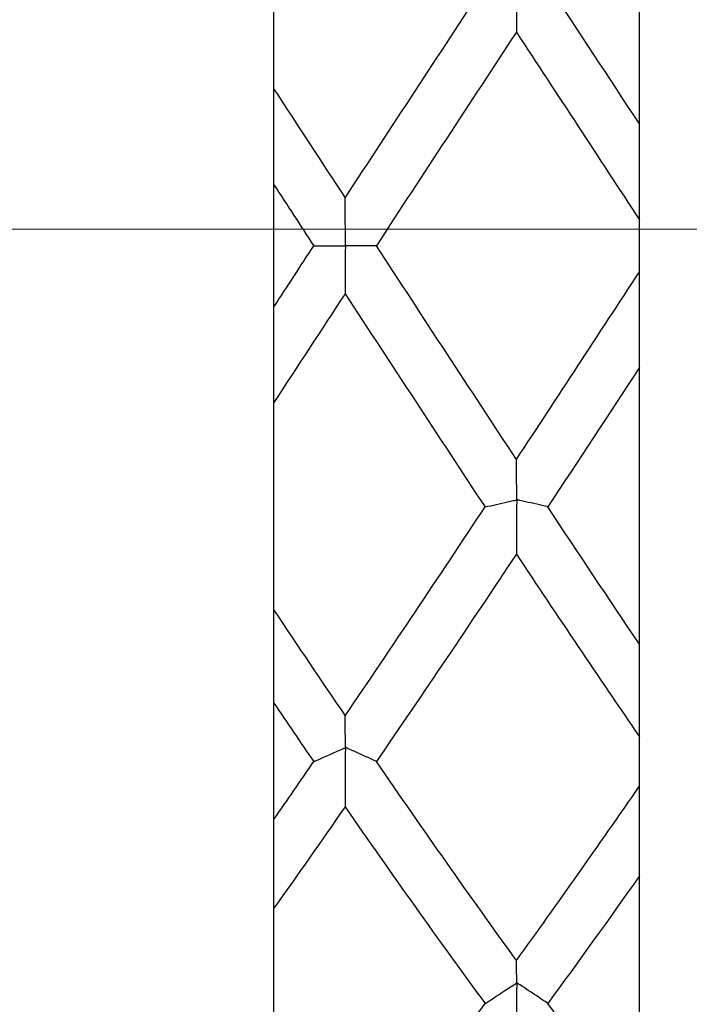
# Model space of a CAD drawing. Units: inches. Extents: x 1268 to 1803, y 1594 to 1972.
# Drawn here: x 1705 to 1711, y 1707 to 1716 of the extents above; entities that cross this region are included whole.
import ezdxf

# ---------------------------------------------------------------- set-up
doc = ezdxf.new("R2010")
doc.units = ezdxf.units.IN
doc.header["$MEASUREMENT"] = 0
doc.linetypes.add('ACAD_ISO04W100', pattern=[30, 24, -3, 0, -3])
doc.layers.get('0').update_dxf_attribs({"lineweight": 18})
doc.layers.add('A2', color=1, linetype='ACAD_ISO04W100', lineweight=18)

msp = doc.modelspace()

# ---------------------------------------------------------------- linework, layer by layer
at = {"color": 7, "linetype": 'Continuous', "lineweight": 25}
for p, q in [((1710.9223, 1714.9628), (1710.9223, 1717.383)), ((1707.7223, 1715.2672), (1707.7223, 1717.086)), ((1707.7223, 1713.3622), (1707.7223, 1714.4297)), ((1710.9223, 1713.6685), (1710.9223, 1714.1236)), ((1710.9223, 1710.411), (1710.9223, 1712.8312)), ((1707.7223, 1710.7084), (1707.7223, 1712.5272)), ((1707.7223, 1708.8798), (1707.7223, 1709.895)), ((1710.9223, 1709.1686), (1710.9223, 1709.6014)), ((1710.9223, 1706.2005), (1710.9223, 1708.3838)), ((1707.7223, 1706.4618), (1707.7223, 1708.1025))]:
    msp.add_line(p, q, dxfattribs=at)
for points in [[(1708.346, 1714.3153), (1708.7546, 1714.9398), (1709.1627, 1715.5627), (1709.5711, 1716.1798)], [(1710.9223, 1714.9628), (1710.6549, 1715.3708), (1710.3877, 1715.777), (1710.1202, 1716.181)], [(1709.8452, 1715.765), (1709.4366, 1715.1456), (1709.0281, 1714.5217), (1708.6195, 1713.8972)], [(1709.8452, 1715.765), (1710.2042, 1715.2204), (1710.5631, 1714.6725), (1710.9223, 1714.1236)], [(1707.7223, 1715.2672), (1707.9303, 1714.9506), (1708.138, 1714.6332), (1708.346, 1714.3153)], [(1707.7223, 1714.4297), (1707.8388, 1714.2519), (1707.9552, 1714.0739), (1708.0716, 1713.8959)], [(1707.7223, 1713.3622), (1707.8388, 1713.54), (1707.9552, 1713.718), (1708.0716, 1713.8959)], [(1709.846, 1712.028), (1709.4371, 1712.6479), (1709.0284, 1713.2722), (1708.6195, 1713.8972)], [(1709.846, 1712.028), (1710.2048, 1712.5723), (1710.5634, 1713.1199), (1710.9223, 1713.6685)], [(1708.3452, 1713.4778), (1708.1375, 1713.1604), (1707.93, 1712.8434), (1707.7223, 1712.5272)], [(1708.3452, 1713.4778), (1708.754, 1712.8529), (1709.1623, 1712.2295), (1709.5711, 1711.612)], [(1710.9223, 1712.8312), (1710.6549, 1712.4232), (1710.3877, 1712.0171), (1710.1202, 1711.6131)], [(1708.346, 1709.785), (1708.7546, 1710.3845), (1709.1627, 1710.9948), (1709.5711, 1711.612)], [(1710.9223, 1710.411), (1710.6549, 1710.8083), (1710.3877, 1711.2091), (1710.1202, 1711.6131)], [(1709.8452, 1711.199), (1709.4366, 1710.5852), (1709.0281, 1709.9795), (1708.6195, 1709.3856)], [(1709.8452, 1711.199), (1710.2042, 1710.6594), (1710.5631, 1710.126), (1710.9223, 1709.6014)], [(1707.7223, 1710.7084), (1707.9303, 1710.3981), (1708.138, 1710.0902), (1708.346, 1709.785)], [(1707.7223, 1709.895), (1707.8388, 1709.7239), (1707.9552, 1709.5536), (1708.0716, 1709.3843)], [(1707.7223, 1708.8798), (1707.8388, 1709.0469), (1707.9552, 1709.2151), (1708.0716, 1709.3843)], [(1709.846, 1707.645), (1709.4371, 1708.2098), (1709.0284, 1708.7912), (1708.6195, 1709.3856)], [(1709.846, 1707.645), (1710.2048, 1708.1409), (1710.5634, 1708.6495), (1710.9223, 1709.1686)], [(1708.3452, 1708.9885), (1708.1375, 1708.6895), (1707.93, 1708.394), (1707.7223, 1708.1025)], [(1708.3452, 1708.9885), (1708.754, 1708.3997), (1709.1623, 1707.8248), (1709.5711, 1707.2678)], [(1710.9223, 1708.3838), (1710.6549, 1708.005), (1710.3877, 1707.6332), (1710.1202, 1707.2688)], [(1708.346, 1705.6573), (1708.7546, 1706.173), (1709.1627, 1706.7111), (1709.5711, 1707.2678)], [(1710.9223, 1706.2005), (1710.6549, 1706.5481), (1710.3877, 1706.9044), (1710.1202, 1707.2688)]]:
    msp.add_open_spline(points, degree=3, dxfattribs=at)
for points, knots in [([(1709.5711, 1716.1798), (1709.6367, 1716.1648), (1709.7025, 1716.1498), (1709.7687, 1716.1348), (1709.7852, 1716.1311), (1709.8018, 1716.1273), (1709.8184, 1716.1236), (1709.8249, 1716.1221), (1709.8313, 1716.1208), (1709.8381, 1716.1191), (1709.8398, 1716.1187), (1709.8416, 1716.1184), (1709.8438, 1716.1175), (1709.8441, 1716.1174), (1709.8445, 1716.1172), (1709.8449, 1716.117), (1709.8453, 1716.1168), (1709.8457, 1716.1166), (1709.8461, 1716.1162), (1709.8463, 1716.116), (1709.8466, 1716.1157), (1709.8468, 1716.1154), (1709.847, 1716.115), (1709.8472, 1716.1146), (1709.8474, 1716.1142), (1709.8476, 1716.1135), (1709.8478, 1716.1127), (1709.8479, 1716.112), (1709.8483, 1716.1098), (1709.8483, 1716.1079), (1709.8483, 1716.1061), (1709.8484, 1716.0986), (1709.8478, 1716.0922), (1709.8478, 1716.0851), (1709.8475, 1716.0569), (1709.8473, 1716.0285), (1709.8471, 1716), (1709.8464, 1715.9228), (1709.8458, 1715.8444), (1709.8452, 1715.765)], [0, 0, 0, 0, 0.0001733542, 0.0001733542, 0.0001733542, 0.0002166923, 0.0002166923, 0.0002166923, 0.0002337891, 0.0002337891, 0.0002337891, 0.0002381083, 0.0002381083, 0.0002381083, 0.0002388261, 0.0002388261, 0.0002388261, 0.0002395594, 0.0002395594, 0.0002395594, 0.0002400806, 0.0002400806, 0.0002400806, 0.0002407622, 0.0002407622, 0.0002407622, 0.0002420833, 0.0002420833, 0.0002420833, 0.0002460946, 0.0002460946, 0.0002460946, 0.0002636184, 0.0002636184, 0.0002636184, 0.0003335556, 0.0003335556, 0.0003335556, 0.0005229064, 0.0005229064, 0.0005229064, 0.0005229064]), ([(1707.7223, 1714.4297), (1707.7223, 1714.5107), (1707.7223, 1714.5908), (1707.7223, 1714.6701), (1707.7223, 1714.7098), (1707.7223, 1714.7492), (1707.7223, 1714.7885), (1707.7223, 1714.7983), (1707.7223, 1714.8069), (1707.7223, 1714.8184), (1707.7223, 1714.8199), (1707.7223, 1714.8216), (1707.7223, 1714.8233), (1707.7223, 1714.8251), (1707.7223, 1714.8271), (1707.7223, 1714.829), (1707.7223, 1714.8306), (1707.7223, 1714.8323), (1707.7223, 1714.8338), (1707.7223, 1714.8362), (1707.7223, 1714.8384), (1707.7223, 1714.8405), (1707.7223, 1714.8495), (1707.7223, 1714.8571), (1707.7223, 1714.8657), (1707.7223, 1714.8996), (1707.7223, 1714.9337), (1707.7223, 1714.9679), (1707.7223, 1715.0668), (1707.7223, 1715.1666), (1707.7223, 1715.2672)], [0, 0, 0, 0, 0.0001737809, 0.0001737809, 0.0001737809, 0.0002606649, 0.0002606649, 0.0002606649, 0.0002823915, 0.0002823915, 0.0002823915, 0.0002852192, 0.0002852192, 0.0002852192, 0.000288102, 0.000288102, 0.000288102, 0.0002905378, 0.0002905378, 0.0002905378, 0.0002943136, 0.0002943136, 0.0002943136, 0.0003110211, 0.0003110211, 0.0003110211, 0.0003775558, 0.0003775558, 0.0003775558, 0.0005698411, 0.0005698411, 0.0005698411, 0.0005698411]), ([(1710.9223, 1714.1236), (1710.9223, 1714.2063), (1710.9223, 1714.2882), (1710.9223, 1714.3692), (1710.9223, 1714.4098), (1710.9223, 1714.4501), (1710.9223, 1714.4902), (1710.9223, 1714.5002), (1710.9223, 1714.5091), (1710.9223, 1714.5208), (1710.9223, 1714.5224), (1710.9223, 1714.524), (1710.9223, 1714.5258), (1710.9223, 1714.5276), (1710.9223, 1714.5296), (1710.9223, 1714.5315), (1710.9223, 1714.5331), (1710.9223, 1714.5348), (1710.9223, 1714.5363), (1710.9223, 1714.5387), (1710.9223, 1714.5408), (1710.9223, 1714.5428), (1710.9223, 1714.5517), (1710.9223, 1714.5591), (1710.9223, 1714.5675), (1710.9223, 1714.6006), (1710.9223, 1714.634), (1710.9223, 1714.6674), (1710.9223, 1714.7649), (1710.9223, 1714.8634), (1710.9223, 1714.9628)], [0, 0, 0, 0, 0.0001737809, 0.0001737809, 0.0001737809, 0.0002606649, 0.0002606649, 0.0002606649, 0.0002823912, 0.0002823912, 0.0002823912, 0.0002852262, 0.0002852262, 0.0002852262, 0.0002881171, 0.0002881171, 0.0002881171, 0.0002905583, 0.0002905583, 0.0002905583, 0.0002943209, 0.0002943209, 0.0002943209, 0.0003109465, 0.0003109465, 0.0003109465, 0.000377145, 0.000377145, 0.000377145, 0.0005702392, 0.0005702392, 0.0005702392, 0.0005702392]), ([(1708.6195, 1713.8972), (1708.5549, 1713.8972), (1708.49, 1713.8972), (1708.4248, 1713.8972), (1708.4085, 1713.8972), (1708.3922, 1713.8972), (1708.3758, 1713.8972), (1708.3717, 1713.8972), (1708.3676, 1713.8972), (1708.3638, 1713.8971), (1708.3619, 1713.8971), (1708.36, 1713.8971), (1708.3578, 1713.8973), (1708.3567, 1713.8974), (1708.3555, 1713.8975), (1708.3541, 1713.898), (1708.3537, 1713.8981), (1708.3533, 1713.8983), (1708.3529, 1713.8985), (1708.3526, 1713.8987), (1708.3522, 1713.8989), (1708.352, 1713.8992), (1708.3517, 1713.8995), (1708.3514, 1713.8998), (1708.3512, 1713.9001), (1708.351, 1713.9005), (1708.3508, 1713.901), (1708.3506, 1713.9015), (1708.3503, 1713.9024), (1708.3502, 1713.9033), (1708.35, 1713.9042), (1708.3496, 1713.9071), (1708.3496, 1713.9097), (1708.3495, 1713.9121), (1708.3489, 1713.9237), (1708.3489, 1713.9348), (1708.3488, 1713.9463), (1708.3484, 1713.9923), (1708.3481, 1714.0385), (1708.3477, 1714.0849), (1708.3472, 1714.1611), (1708.3466, 1714.2379), (1708.346, 1714.3153)], [0.0000000006, 0.0000000006, 0.0000000006, 0.0000000006, 0.0001733541, 0.0001733541, 0.0001733541, 0.0002166922, 0.0002166922, 0.0002166922, 0.000227529, 0.000227529, 0.000227529, 0.0002329502, 0.0002329502, 0.0002329502, 0.0002356942, 0.0002356942, 0.0002356942, 0.0002364803, 0.0002364803, 0.0002364803, 0.0002370677, 0.0002370677, 0.0002370677, 0.0002376598, 0.0002376598, 0.0002376598, 0.0002384139, 0.0002384139, 0.0002384139, 0.0002398906, 0.0002398906, 0.0002398906, 0.0002449356, 0.0002449356, 0.0002449356, 0.0002688302, 0.0002688302, 0.0002688302, 0.0003643719, 0.0003643719, 0.0003643719, 0.0005210883, 0.0005210883, 0.0005210883, 0.0005210883]), ([(1708.0716, 1713.8959), (1708.1372, 1713.8958), (1708.2031, 1713.8956), (1708.2692, 1713.8955), (1708.2858, 1713.8954), (1708.3024, 1713.8954), (1708.3189, 1713.8953), (1708.323, 1713.8953), (1708.327, 1713.8953), (1708.3311, 1713.8953), (1708.334, 1713.8953), (1708.3367, 1713.8954), (1708.3399, 1713.8951), (1708.3406, 1713.8951), (1708.3414, 1713.895), (1708.3423, 1713.8949), (1708.3429, 1713.8948), (1708.3435, 1713.8946), (1708.3442, 1713.8944), (1708.3446, 1713.8942), (1708.3449, 1713.8941), (1708.3452, 1713.8938), (1708.3455, 1713.8937), (1708.3458, 1713.8934), (1708.3461, 1713.8931), (1708.3463, 1713.8929), (1708.3465, 1713.8926), (1708.3467, 1713.8922), (1708.347, 1713.8917), (1708.3472, 1713.8912), (1708.3473, 1713.8907), (1708.3476, 1713.8896), (1708.3478, 1713.8885), (1708.3479, 1713.8875), (1708.3483, 1713.8832), (1708.3482, 1713.8796), (1708.348, 1713.876), (1708.3476, 1713.8621), (1708.3476, 1713.8478), (1708.3475, 1713.8335), (1708.3471, 1713.7765), (1708.3467, 1713.7191), (1708.3463, 1713.6613), (1708.3459, 1713.6005), (1708.3455, 1713.5394), (1708.3452, 1713.4778)], [0, 0, 0, 0, 0.0001733541, 0.0001733541, 0.0001733541, 0.0002166923, 0.0002166923, 0.0002166923, 0.0002272691, 0.0002272691, 0.0002272691, 0.0002348008, 0.0002348008, 0.0002348008, 0.0002366047, 0.0002366047, 0.0002366047, 0.0002378959, 0.0002378959, 0.0002378959, 0.0002385471, 0.0002385471, 0.0002385471, 0.000239103, 0.000239103, 0.000239103, 0.0002396588, 0.0002396588, 0.0002396588, 0.0002405114, 0.0002405114, 0.0002405114, 0.0002422977, 0.0002422977, 0.0002422977, 0.0002499958, 0.0002499958, 0.0002499958, 0.0002800942, 0.0002800942, 0.0002800942, 0.0004004603, 0.0004004603, 0.0004004603, 0.0005270217, 0.0005270217, 0.0005270217, 0.0005270217]), ([(1710.9223, 1712.8312), (1710.9223, 1712.9198), (1710.9223, 1713.0076), (1710.9223, 1713.0947), (1710.9223, 1713.1383), (1710.9223, 1713.1816), (1710.9223, 1713.2248), (1710.9223, 1713.2319), (1710.9223, 1713.2386), (1710.9223, 1713.2458), (1710.9223, 1713.2481), (1710.9223, 1713.2507), (1710.9223, 1713.2535), (1710.9223, 1713.2551), (1710.9223, 1713.2569), (1710.9223, 1713.2587), (1710.9223, 1713.2605), (1710.9223, 1713.2623), (1710.9223, 1713.2641), (1710.9223, 1713.2657), (1710.9223, 1713.2672), (1710.9223, 1713.2686), (1710.9223, 1713.2725), (1710.9223, 1713.2757), (1710.9223, 1713.2788), (1710.9223, 1713.2933), (1710.9223, 1713.3076), (1710.9223, 1713.322), (1710.9223, 1713.3798), (1710.9223, 1713.438), (1710.9223, 1713.4966), (1710.9223, 1713.5535), (1710.9223, 1713.6108), (1710.9223, 1713.6685)], [0, 0, 0, 0, 0.0001733619, 0.0001733619, 0.0001733619, 0.0002600364, 0.0002600364, 0.0002600364, 0.0002744281, 0.0002744281, 0.0002744281, 0.0002792464, 0.0002792464, 0.0002792464, 0.0002819508, 0.0002819508, 0.0002819508, 0.0002846873, 0.0002846873, 0.0002846873, 0.0002871154, 0.0002871154, 0.0002871154, 0.0002938264, 0.0002938264, 0.0002938264, 0.0003251349, 0.0003251349, 0.0003251349, 0.0004503713, 0.0004503713, 0.0004503713, 0.0005719292, 0.0005719292, 0.0005719292, 0.0005719292]), ([(1707.7223, 1712.5272), (1707.7223, 1712.6173), (1707.7223, 1712.7068), (1707.7223, 1712.7955), (1707.7223, 1712.8398), (1707.7223, 1712.8841), (1707.7223, 1712.928), (1707.7223, 1712.9353), (1707.7223, 1712.942), (1707.7223, 1712.9494), (1707.7223, 1712.9518), (1707.7223, 1712.9545), (1707.7223, 1712.9574), (1707.7223, 1712.959), (1707.7223, 1712.9608), (1707.7223, 1712.9625), (1707.7223, 1712.9643), (1707.7223, 1712.9661), (1707.7223, 1712.9678), (1707.7223, 1712.9693), (1707.7223, 1712.9708), (1707.7223, 1712.9722), (1707.7223, 1712.9775), (1707.7223, 1712.9816), (1707.7223, 1712.9859), (1707.7223, 1713.0025), (1707.7223, 1713.0193), (1707.7223, 1713.036), (1707.7223, 1713.1031), (1707.7223, 1713.1707), (1707.7223, 1713.239), (1707.7223, 1713.2798), (1707.7223, 1713.3209), (1707.7223, 1713.3622)], [0, 0, 0, 0, 0.0001733618, 0.0001733618, 0.0001733618, 0.0002600363, 0.0002600363, 0.0002600363, 0.0002744281, 0.0002744281, 0.0002744281, 0.0002792604, 0.0002792604, 0.0002792604, 0.0002818939, 0.0002818939, 0.0002818939, 0.0002845531, 0.0002845531, 0.0002845531, 0.00028697, 0.00028697, 0.00028697, 0.0002965012, 0.0002965012, 0.0002965012, 0.0003337777, 0.0003337777, 0.0003337777, 0.0004828935, 0.0004828935, 0.0004828935, 0.00057221, 0.00057221, 0.00057221, 0.00057221]), ([(1710.1202, 1711.6131), (1710.0555, 1711.6281), (1709.9906, 1711.643), (1709.9254, 1711.6578), (1709.9091, 1711.6615), (1709.8928, 1711.6652), (1709.8765, 1711.669), (1709.8724, 1711.6699), (1709.8683, 1711.6708), (1709.8644, 1711.6717), (1709.8625, 1711.6722), (1709.8606, 1711.6727), (1709.8585, 1711.6732), (1709.8575, 1711.6735), (1709.8563, 1711.6738), (1709.855, 1711.6742), (1709.8543, 1711.6745), (1709.8536, 1711.6747), (1709.8528, 1711.6752), (1709.8525, 1711.6753), (1709.8522, 1711.6755), (1709.8519, 1711.6758), (1709.8516, 1711.676), (1709.8514, 1711.6763), (1709.8511, 1711.6767), (1709.8509, 1711.677), (1709.8507, 1711.6774), (1709.8506, 1711.6778), (1709.8503, 1711.6785), (1709.8501, 1711.6793), (1709.85, 1711.68), (1709.8497, 1711.6821), (1709.8496, 1711.684), (1709.8495, 1711.6857), (1709.8491, 1711.6934), (1709.8489, 1711.6998), (1709.8488, 1711.7069), (1709.8486, 1711.7354), (1709.8483, 1711.7639), (1709.848, 1711.7927), (1709.8473, 1711.8701), (1709.8466, 1711.9485), (1709.846, 1712.028)], [0, 0, 0, 0, 0.0001733541, 0.0001733541, 0.0001733541, 0.0002166922, 0.0002166922, 0.0002166922, 0.0002275283, 0.0002275283, 0.0002275283, 0.0002329461, 0.0002329461, 0.0002329461, 0.0002356715, 0.0002356715, 0.0002356715, 0.0002370442, 0.0002370442, 0.0002370442, 0.0002376211, 0.0002376211, 0.0002376211, 0.000238206, 0.000238206, 0.000238206, 0.0002388683, 0.0002388683, 0.0002388683, 0.0002401247, 0.0002401247, 0.0002401247, 0.0002440942, 0.0002440942, 0.0002440942, 0.0002618327, 0.0002618327, 0.0002618327, 0.0003326183, 0.0003326183, 0.0003326183, 0.0005231303, 0.0005231303, 0.0005231303, 0.0005231303]), ([(1709.5711, 1711.612), (1709.6367, 1711.6267), (1709.7025, 1711.6414), (1709.7687, 1711.6561), (1709.7852, 1711.6597), (1709.8018, 1711.6634), (1709.8184, 1711.667), (1709.8249, 1711.6685), (1709.8313, 1711.6701), (1709.8381, 1711.6713), (1709.8398, 1711.6716), (1709.8416, 1711.672), (1709.8438, 1711.6718), (1709.8441, 1711.6717), (1709.8445, 1711.6717), (1709.8449, 1711.6715), (1709.8453, 1711.6714), (1709.8457, 1711.6712), (1709.8461, 1711.6709), (1709.8463, 1711.6707), (1709.8466, 1711.6704), (1709.8468, 1711.6701), (1709.847, 1711.6697), (1709.8472, 1711.6693), (1709.8474, 1711.6688), (1709.8476, 1711.668), (1709.8478, 1711.6671), (1709.8479, 1711.6663), (1709.8483, 1711.6637), (1709.8483, 1711.6613), (1709.8483, 1711.6591), (1709.8484, 1711.6491), (1709.8478, 1711.64), (1709.8478, 1711.6304), (1709.8475, 1711.592), (1709.8473, 1711.5535), (1709.8471, 1711.5149), (1709.8464, 1711.4104), (1709.8458, 1711.3051), (1709.8452, 1711.199)], [0, 0, 0, 0, 0.0001733542, 0.0001733542, 0.0001733542, 0.0002166923, 0.0002166923, 0.0002166923, 0.0002337891, 0.0002337891, 0.0002337891, 0.0002381083, 0.0002381083, 0.0002381083, 0.0002388261, 0.0002388261, 0.0002388261, 0.0002395594, 0.0002395594, 0.0002395594, 0.0002400806, 0.0002400806, 0.0002400806, 0.0002407622, 0.0002407622, 0.0002407622, 0.0002420833, 0.0002420833, 0.0002420833, 0.0002460946, 0.0002460946, 0.0002460946, 0.0002636184, 0.0002636184, 0.0002636184, 0.0003335556, 0.0003335556, 0.0003335556, 0.0005229064, 0.0005229064, 0.0005229064, 0.0005229064]), ([(1707.7223, 1709.895), (1707.7223, 1709.9976), (1707.7223, 1710.0997), (1707.7223, 1710.2012), (1707.7223, 1710.252), (1707.7223, 1710.3026), (1707.7223, 1710.3531), (1707.7223, 1710.3657), (1707.7223, 1710.3776), (1707.7223, 1710.3913), (1707.7223, 1710.3931), (1707.7223, 1710.395), (1707.7223, 1710.3969), (1707.7223, 1710.3988), (1707.7223, 1710.4008), (1707.7223, 1710.4026), (1707.7223, 1710.4041), (1707.7223, 1710.4056), (1707.7223, 1710.4069), (1707.7223, 1710.4089), (1707.7223, 1710.4106), (1707.7223, 1710.4121), (1707.7223, 1710.4186), (1707.7223, 1710.4233), (1707.7223, 1710.4291), (1707.7223, 1710.4525), (1707.7223, 1710.476), (1707.7223, 1710.4997), (1707.7223, 1710.5681), (1707.7223, 1710.6376), (1707.7223, 1710.7084)], [0, 0, 0, 0, 0.0001737809, 0.0001737809, 0.0001737809, 0.0002606649, 0.0002606649, 0.0002606649, 0.0002823915, 0.0002823915, 0.0002823915, 0.0002852192, 0.0002852192, 0.0002852192, 0.000288102, 0.000288102, 0.000288102, 0.0002905378, 0.0002905378, 0.0002905378, 0.0002943136, 0.0002943136, 0.0002943136, 0.0003110211, 0.0003110211, 0.0003110211, 0.0003775558, 0.0003775558, 0.0003775558, 0.0005698411, 0.0005698411, 0.0005698411, 0.0005698411]), ([(1710.9223, 1709.6014), (1710.9223, 1709.7051), (1710.9223, 1709.8083), (1710.9223, 1709.911), (1710.9223, 1709.9623), (1710.9223, 1710.0136), (1710.9223, 1710.0646), (1710.9223, 1710.0774), (1710.9223, 1710.0895), (1710.9223, 1710.1032), (1710.9223, 1710.1051), (1710.9223, 1710.1069), (1710.9223, 1710.1088), (1710.9223, 1710.1108), (1710.9223, 1710.1127), (1710.9223, 1710.1145), (1710.9223, 1710.1161), (1710.9223, 1710.1175), (1710.9223, 1710.1188), (1710.9223, 1710.1208), (1710.9223, 1710.1225), (1710.9223, 1710.1239), (1710.9223, 1710.1302), (1710.9223, 1710.1347), (1710.9223, 1710.1403), (1710.9223, 1710.1627), (1710.9223, 1710.1854), (1710.9223, 1710.2081), (1710.9223, 1710.2745), (1710.9223, 1710.3421), (1710.9223, 1710.411)], [0, 0, 0, 0, 0.0001737809, 0.0001737809, 0.0001737809, 0.0002606649, 0.0002606649, 0.0002606649, 0.0002823912, 0.0002823912, 0.0002823912, 0.0002852262, 0.0002852262, 0.0002852262, 0.0002881171, 0.0002881171, 0.0002881171, 0.0002905583, 0.0002905583, 0.0002905583, 0.0002943209, 0.0002943209, 0.0002943209, 0.0003109465, 0.0003109465, 0.0003109465, 0.000377145, 0.000377145, 0.000377145, 0.0005702392, 0.0005702392, 0.0005702392, 0.0005702392]), ([(1708.6195, 1709.3856), (1708.5549, 1709.4152), (1708.49, 1709.4447), (1708.4248, 1709.4742), (1708.4085, 1709.4816), (1708.3922, 1709.4889), (1708.3758, 1709.4963), (1708.3717, 1709.4982), (1708.3676, 1709.4999), (1708.3638, 1709.5018), (1708.3619, 1709.5027), (1708.36, 1709.5037), (1708.3578, 1709.5048), (1708.3567, 1709.5053), (1708.3555, 1709.5059), (1708.3541, 1709.5066), (1708.3537, 1709.5068), (1708.3533, 1709.5071), (1708.3529, 1709.5074), (1708.3526, 1709.5076), (1708.3522, 1709.5079), (1708.352, 1709.5081), (1708.3517, 1709.5084), (1708.3514, 1709.5087), (1708.3512, 1709.509), (1708.351, 1709.5095), (1708.3508, 1709.5099), (1708.3506, 1709.5103), (1708.3503, 1709.5111), (1708.3502, 1709.5118), (1708.35, 1709.5125), (1708.3496, 1709.5148), (1708.3496, 1709.5165), (1708.3495, 1709.5181), (1708.3489, 1709.5258), (1708.3489, 1709.5329), (1708.3488, 1709.5404), (1708.3484, 1709.5705), (1708.3481, 1709.6009), (1708.3477, 1709.6315), (1708.3472, 1709.6819), (1708.3466, 1709.7331), (1708.346, 1709.785)], [0, 0, 0, 0, 0.0001733541, 0.0001733541, 0.0001733541, 0.0002166922, 0.0002166922, 0.0002166922, 0.000227529, 0.000227529, 0.000227529, 0.0002329502, 0.0002329502, 0.0002329502, 0.0002356942, 0.0002356942, 0.0002356942, 0.0002364803, 0.0002364803, 0.0002364803, 0.0002370677, 0.0002370677, 0.0002370677, 0.0002376598, 0.0002376598, 0.0002376598, 0.0002384139, 0.0002384139, 0.0002384139, 0.0002398906, 0.0002398906, 0.0002398906, 0.0002449357, 0.0002449357, 0.0002449357, 0.0002688308, 0.0002688308, 0.0002688308, 0.0003643744, 0.0003643744, 0.0003643744, 0.0005210882, 0.0005210882, 0.0005210882, 0.0005210882]), ([(1708.0716, 1709.3843), (1708.1372, 1709.4136), (1708.2031, 1709.4428), (1708.2692, 1709.4719), (1708.2858, 1709.4792), (1708.3024, 1709.4865), (1708.3189, 1709.4938), (1708.323, 1709.4955), (1708.327, 1709.4973), (1708.3311, 1709.4991), (1708.334, 1709.5003), (1708.3367, 1709.5017), (1708.3399, 1709.5027), (1708.3406, 1709.5029), (1708.3414, 1709.5032), (1708.3423, 1709.5033), (1708.3429, 1709.5034), (1708.3435, 1709.5034), (1708.3442, 1709.5033), (1708.3446, 1709.5033), (1708.3449, 1709.5032), (1708.3452, 1709.503), (1708.3455, 1709.5028), (1708.3458, 1709.5027), (1708.3461, 1709.5024), (1708.3463, 1709.5022), (1708.3465, 1709.5019), (1708.3467, 1709.5016), (1708.347, 1709.5011), (1708.3472, 1709.5005), (1708.3473, 1709.5), (1708.3476, 1709.4988), (1708.3478, 1709.4976), (1708.3479, 1709.4965), (1708.3483, 1709.4916), (1708.3482, 1709.487), (1708.348, 1709.4826), (1708.3476, 1709.465), (1708.3476, 1709.4471), (1708.3475, 1709.4294), (1708.3471, 1709.3582), (1708.3467, 1709.2868), (1708.3463, 1709.2152), (1708.3459, 1709.1399), (1708.3455, 1709.0643), (1708.3452, 1708.9885)], [0, 0, 0, 0, 0.0001733541, 0.0001733541, 0.0001733541, 0.0002166923, 0.0002166923, 0.0002166923, 0.0002272691, 0.0002272691, 0.0002272691, 0.0002348008, 0.0002348008, 0.0002348008, 0.0002366047, 0.0002366047, 0.0002366047, 0.0002378959, 0.0002378959, 0.0002378959, 0.0002385471, 0.0002385471, 0.0002385471, 0.000239103, 0.000239103, 0.000239103, 0.0002396588, 0.0002396588, 0.0002396588, 0.0002405114, 0.0002405114, 0.0002405114, 0.0002422977, 0.0002422977, 0.0002422977, 0.0002499958, 0.0002499958, 0.0002499958, 0.0002800942, 0.0002800942, 0.0002800942, 0.0004004603, 0.0004004603, 0.0004004603, 0.0005270217, 0.0005270217, 0.0005270217, 0.0005270217]), ([(1710.9223, 1708.3838), (1710.9223, 1708.491), (1710.9223, 1708.5977), (1710.9223, 1708.704), (1710.9223, 1708.7572), (1710.9223, 1708.8102), (1710.9223, 1708.8631), (1710.9223, 1708.8719), (1710.9223, 1708.8804), (1710.9223, 1708.8892), (1710.9223, 1708.8921), (1710.9223, 1708.8951), (1710.9223, 1708.8983), (1710.9223, 1708.9001), (1710.9223, 1708.9019), (1710.9223, 1708.9037), (1710.9223, 1708.9055), (1710.9223, 1708.9072), (1710.9223, 1708.9088), (1710.9223, 1708.9102), (1710.9223, 1708.9114), (1710.9223, 1708.9125), (1710.9223, 1708.9155), (1710.9223, 1708.9176), (1710.9223, 1708.9196), (1710.9223, 1708.9288), (1710.9223, 1708.9377), (1710.9223, 1708.9468), (1710.9223, 1708.9833), (1710.9223, 1709.0203), (1710.9223, 1709.0578), (1710.9223, 1709.0943), (1710.9223, 1709.1312), (1710.9223, 1709.1686)], [0, 0, 0, 0, 0.0001733619, 0.0001733619, 0.0001733619, 0.0002600364, 0.0002600364, 0.0002600364, 0.0002744281, 0.0002744281, 0.0002744281, 0.0002792464, 0.0002792464, 0.0002792464, 0.0002819508, 0.0002819508, 0.0002819508, 0.0002846873, 0.0002846873, 0.0002846873, 0.0002871154, 0.0002871154, 0.0002871154, 0.0002938264, 0.0002938264, 0.0002938264, 0.0003251349, 0.0003251349, 0.0003251349, 0.0004503713, 0.0004503713, 0.0004503713, 0.0005719292, 0.0005719292, 0.0005719292, 0.0005719292]), ([(1707.7223, 1708.1025), (1707.7223, 1708.2106), (1707.7223, 1708.3183), (1707.7223, 1708.4255), (1707.7223, 1708.4792), (1707.7223, 1708.5327), (1707.7223, 1708.5861), (1707.7223, 1708.5949), (1707.7223, 1708.6035), (1707.7223, 1708.6124), (1707.7223, 1708.6154), (1707.7223, 1708.6185), (1707.7223, 1708.6217), (1707.7223, 1708.6234), (1707.7223, 1708.6252), (1707.7223, 1708.6269), (1707.7223, 1708.6286), (1707.7223, 1708.6303), (1707.7223, 1708.6318), (1707.7223, 1708.6331), (1707.7223, 1708.6343), (1707.7223, 1708.6353), (1707.7223, 1708.6394), (1707.7223, 1708.6417), (1707.7223, 1708.6443), (1707.7223, 1708.6546), (1707.7223, 1708.6649), (1707.7223, 1708.6753), (1707.7223, 1708.7167), (1707.7223, 1708.7589), (1707.7223, 1708.8018), (1707.7223, 1708.8276), (1707.7223, 1708.8535), (1707.7223, 1708.8798)], [0, 0, 0, 0, 0.0001733618, 0.0001733618, 0.0001733618, 0.0002600363, 0.0002600363, 0.0002600363, 0.0002744281, 0.0002744281, 0.0002744281, 0.0002792604, 0.0002792604, 0.0002792604, 0.0002818939, 0.0002818939, 0.0002818939, 0.0002845531, 0.0002845531, 0.0002845531, 0.00028697, 0.00028697, 0.00028697, 0.0002965012, 0.0002965012, 0.0002965012, 0.0003337777, 0.0003337777, 0.0003337777, 0.0004828935, 0.0004828935, 0.0004828935, 0.00057221, 0.00057221, 0.00057221, 0.00057221]), ([(1710.1202, 1707.2688), (1710.0555, 1707.3123), (1709.9906, 1707.3556), (1709.9254, 1707.3989), (1709.9091, 1707.4097), (1709.8928, 1707.4205), (1709.8765, 1707.4313), (1709.8724, 1707.434), (1709.8683, 1707.4367), (1709.8644, 1707.4394), (1709.8625, 1707.4408), (1709.8606, 1707.4422), (1709.8585, 1707.4436), (1709.8575, 1707.4444), (1709.8563, 1707.4451), (1709.855, 1707.4459), (1709.8543, 1707.4462), (1709.8536, 1707.4467), (1709.8528, 1707.4472), (1709.8525, 1707.4474), (1709.8522, 1707.4476), (1709.8519, 1707.4479), (1709.8516, 1707.4481), (1709.8514, 1707.4484), (1709.8511, 1707.4487), (1709.8509, 1707.449), (1709.8507, 1707.4494), (1709.8506, 1707.4497), (1709.8503, 1707.4503), (1709.8501, 1707.4509), (1709.85, 1707.4514), (1709.8497, 1707.453), (1709.8496, 1707.4542), (1709.8495, 1707.4552), (1709.8491, 1707.4597), (1709.8489, 1707.4627), (1709.8488, 1707.4666), (1709.8486, 1707.482), (1709.8483, 1707.4977), (1709.848, 1707.5135), (1709.8473, 1707.556), (1709.8466, 1707.5999), (1709.846, 1707.645)], [0, 0, 0, 0, 0.0001733541, 0.0001733541, 0.0001733541, 0.0002166922, 0.0002166922, 0.0002166922, 0.0002275283, 0.0002275283, 0.0002275283, 0.0002329461, 0.0002329461, 0.0002329461, 0.0002356715, 0.0002356715, 0.0002356715, 0.0002370442, 0.0002370442, 0.0002370442, 0.0002376211, 0.0002376211, 0.0002376211, 0.000238206, 0.000238206, 0.000238206, 0.0002388683, 0.0002388683, 0.0002388683, 0.0002401247, 0.0002401247, 0.0002401247, 0.0002440942, 0.0002440942, 0.0002440942, 0.0002618327, 0.0002618327, 0.0002618327, 0.0003326183, 0.0003326183, 0.0003326183, 0.0005231303, 0.0005231303, 0.0005231303, 0.0005231303]), ([(1709.5711, 1707.2678), (1709.6367, 1707.3108), (1709.7025, 1707.3538), (1709.7687, 1707.3967), (1709.7852, 1707.4074), (1709.8018, 1707.4181), (1709.8184, 1707.4288), (1709.8249, 1707.433), (1709.8313, 1707.4375), (1709.8381, 1707.4414), (1709.8398, 1707.4424), (1709.8416, 1707.4435), (1709.8438, 1707.4438), (1709.8441, 1707.4439), (1709.8445, 1707.4439), (1709.8449, 1707.4439), (1709.8453, 1707.4438), (1709.8457, 1707.4437), (1709.8461, 1707.4434), (1709.8463, 1707.4433), (1709.8466, 1707.443), (1709.8468, 1707.4428), (1709.847, 1707.4424), (1709.8472, 1707.442), (1709.8474, 1707.4416), (1709.8476, 1707.4408), (1709.8478, 1707.4399), (1709.8479, 1707.439), (1709.8483, 1707.4364), (1709.8483, 1707.4337), (1709.8483, 1707.4311), (1709.8484, 1707.4197), (1709.8478, 1707.4087), (1709.8478, 1707.3975), (1709.8475, 1707.3527), (1709.8473, 1707.3078), (1709.8471, 1707.2629), (1709.8464, 1707.1414), (1709.8458, 1707.0194), (1709.8452, 1706.8971)], [0, 0, 0, 0, 0.0001733542, 0.0001733542, 0.0001733542, 0.0002166923, 0.0002166923, 0.0002166923, 0.0002337891, 0.0002337891, 0.0002337891, 0.0002381083, 0.0002381083, 0.0002381083, 0.0002388261, 0.0002388261, 0.0002388261, 0.0002395594, 0.0002395594, 0.0002395594, 0.0002400806, 0.0002400806, 0.0002400806, 0.0002407622, 0.0002407622, 0.0002407622, 0.0002420833, 0.0002420833, 0.0002420833, 0.0002460946, 0.0002460946, 0.0002460946, 0.0002636184, 0.0002636184, 0.0002636184, 0.0003335556, 0.0003335556, 0.0003335556, 0.0005229064, 0.0005229064, 0.0005229064, 0.0005229064])]:
    msp.add_open_spline(points, degree=3, knots=knots, dxfattribs=at)
at = {"layer": 'A2'}
msp.add_line((1750.9325, 1714.0421), (1339.4907, 1714.0421), dxfattribs=at)

doc.saveas('drawing.dxf')
